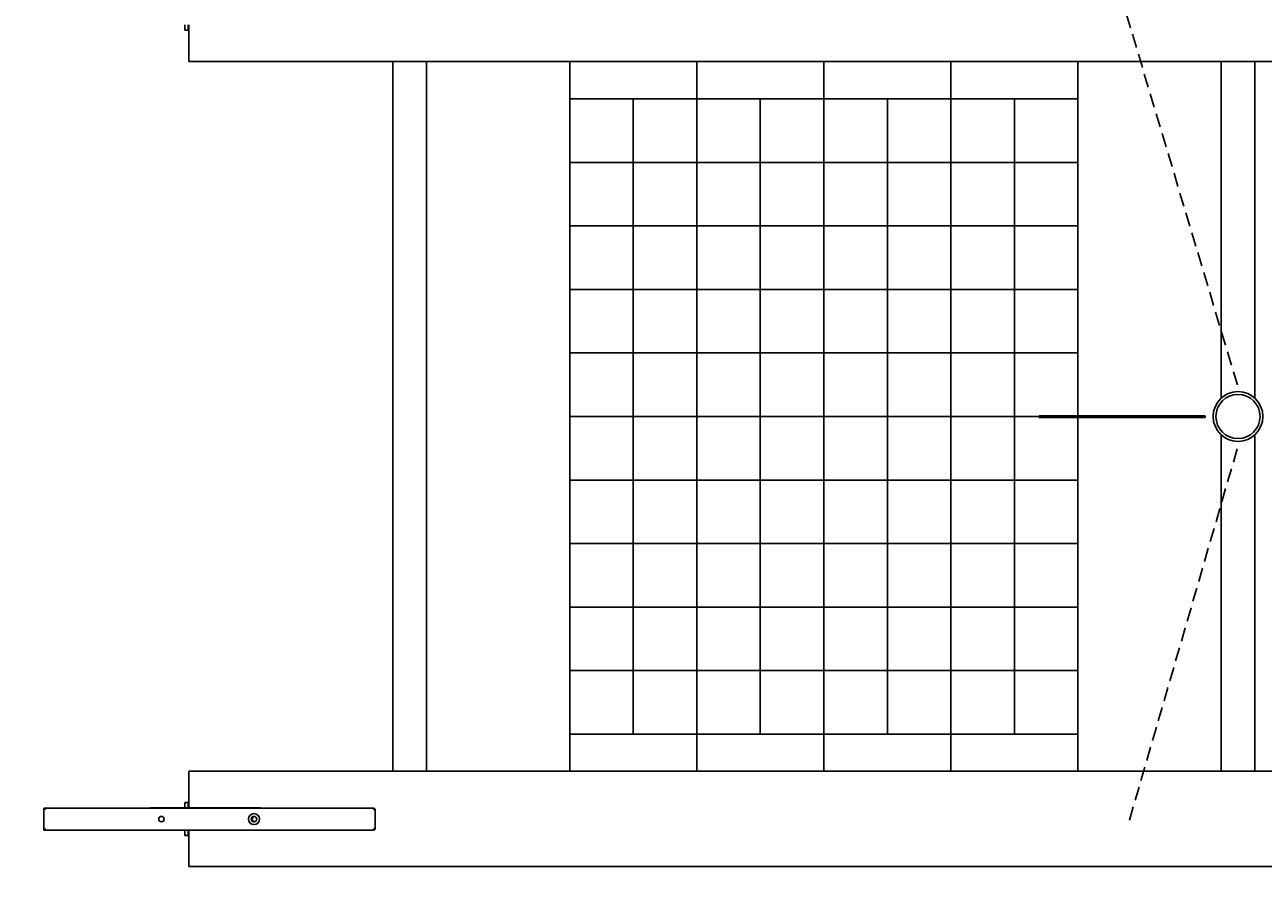
# Model space of a CAD drawing. Extents: x -305 to 305, y -233 to 232.
# Drawn here: x -185 to 40, y -85 to 71 of the extents above; entities that cross this region are included whole.
import ezdxf
from ezdxf.enums import TextEntityAlignment as Align

# ---------------------------------------------------------------- set-up
doc = ezdxf.new("R2010")
doc.units = 0
doc.header["$LTSCALE"] = 5
doc.header["$MEASUREMENT"] = 0
doc.linetypes.add('GESTRICHELT', pattern=[0.75, 0.5, -0.25])
doc.layers.add('Richter-EN-Fallraum', color=3, linetype='GESTRICHELT')
doc.layers.add('Richter-Oberirdisch', color=7, linetype='CONTINUOUS')
doc.styles.add('RICHTER', font='ISOCP')

msp = doc.modelspace()

# ---------------------------------------------------------------- linework, layer by layer
at = {"layer": 'Richter-EN-Fallraum', "elevation": 0}
msp.add_lwpolyline([(154.54, -232.51, 0.414214), (304.54, -82.51), (304.54, 82.49, 0.414214), (154.54, 232.49), (-155.46, 232.49, 0.414214), (-305.46, 82.49), (-305.46, -82.51, 0.414214), (-155.46, -232.51)], format="xyb", close=True, dxfattribs=at)
at = {"layer": 'Richter-Oberirdisch', "linetype": 'GESTRICHELT'}
for p, q in [((14.82, 72.68, 70.66), (35.01, 5.26, 269.07)), ((15.34, -73.15, 70.66), (35.01, -5.44, 269.07))]:
    msp.add_line(p, q, dxfattribs=at)
at = {"layer": 'Richter-Oberirdisch'}
for p, q in [((-155.69, 69.81), (-155.69, 70.81)), ((-155.09, 69.81), (-155.69, 69.81)), ((-155.09, 70.81), (-155.09, 69.81)), ((-154.99, 64.16), (-154.99, 70.81)), ((153.8, 64.16), (-154.99, 64.16)), ((-118.01, 64.16), (-118.01, -64.31)), ((-111.96, 64.16), (-111.96, -64.31)), ((31.99, 64.16), (31.99, 3.25)), ((38.04, 64.16), (38.04, 3.25)), ((-85.99, 57.41, 57.43), (6.01, 57.41, 57.43)), ((-85.99, 45.91, 55.71), (6.01, 45.91, 55.71)), ((-85.99, 34.41, 54.37), (6.01, 34.41, 54.37)), ((-85.99, 22.91, 53.43), (6.01, 22.91, 53.43)), ((-85.99, 11.41, 52.86), (6.01, 11.41, 52.86)), ((29.06, 0.06), (-1, 0.06)), ((-1, -0.24), (-1, 0.06)), ((29.06, -0.24), (29.06, 0.06)), ((-85.99, -0.09, 52.68), (6.01, -0.09, 52.68)), ((29.06, -0.24), (-1, -0.24)), ((31.99, -3.42), (31.99, -64.31)), ((38.04, -3.42), (38.04, -64.31)), ((-85.99, -11.59, 52.86), (6.01, -11.59, 52.86)), ((-85.99, -23.09, 53.43), (6.01, -23.09, 53.43)), ((-85.99, -34.59, 54.37), (6.01, -34.59, 54.37)), ((-85.99, -46.09, 55.71), (6.01, -46.09, 55.71)), ((-85.99, -57.59, 57.43), (6.01, -57.59, 57.43)), ((-154.99, -64.31), (-154.99, -70.94)), ((153.8, -64.31), (-154.99, -64.31)), ((-181.24, -70.96), (-180.94, -71.26)), ((-181.24, -70.96), (-181.24, -74.96)), ((-121.54, -70.96), (-181.24, -70.96)), ((-161.99, -70.96), (-161.99, -70.94)), ((-160.99, -70.94), (-141.99, -70.94)), ((-155.69, -69.94), (-155.09, -69.94)), ((-155.69, -70.94), (-155.69, -69.94)), ((-155.09, -69.94), (-155.09, -70.94)), ((-141.99, -70.96), (-141.99, -70.94)), ((-121.54, -71.26), (-121.33, -71.05)), ((-121.24, -74.66), (-121.24, -71.26)), ((-180.94, -74.66), (-181.24, -74.96)), ((-181.24, -74.96), (-121.54, -74.96)), ((-155.69, -75.94), (-155.69, -74.96)), ((-155.09, -75.94), (-155.69, -75.94)), ((-155.09, -74.96), (-155.09, -75.94)), ((-154.99, -74.96), (-154.99, -81.56)), ((-121.33, -74.87), (-121.54, -74.66)), ((153.8, -81.56), (-154.99, -81.56))]:
    msp.add_line(p, q, dxfattribs=at)
for centre, radius in [((35.01, -0.09), 4.5), ((35.01, -0.09), 4), ((-159.94, -72.96), 0.5), ((-143.19, -72.96), 1), ((-143.19, -72.96), 0.5)]:
    msp.add_circle(centre, radius, dxfattribs=at)
at = {"layer": 'Richter-Oberirdisch', "extrusion": (1, -2.22045e-16, -2.22045e-16)}
for centre in [(-0.09, 402.68, -85.99), (-0.09, 402.68, -62.99), (-0.09, 402.68, -39.99), (-0.09, 402.68, -16.99), (-0.09, 402.68, 6.01)]:
    msp.add_arc(centre, 350, 259.4221, 280.5779, dxfattribs=at)
at = {"layer": 'Richter-Oberirdisch', "extrusion": (1, 0, -2.22045e-16)}
for centre in [(-0.09, 402.53, -74.49), (-0.09, 402.53, -51.49), (-0.09, 402.53, -28.49), (-0.09, 402.53, -5.49)]:
    msp.add_arc(centre, 349.86, 260.5404, 279.4596, dxfattribs=at)
at = {"layer": 'Richter-Oberirdisch'}
for centre, radius, start, end in [((-121.54, -71.26), 0.3, 45, 90), ((-121.54, -71.26), 0.3, 0, 45), ((-142.99, -72.94), 0.5, 108.3966, 180), ((-142.99, -72.94), 0.5, 180, 265.158), ((-121.54, -74.66), 0.3, 270, 315), ((-121.54, -74.66), 0.3, 315, 0)]:
    msp.add_arc(centre, radius, start, end, dxfattribs=at)
msp.add_open_spline([(-161.99, -70.94), (-161.99, -70.94), (-161.96, -70.94), (-161.86, -70.94), (-161.79, -70.94), (-161.6, -70.94), (-161.49, -70.94), (-161.25, -70.94), (-161.12, -70.94), (-160.99, -70.94)], degree=3, knots=[0, 0, 0, 0, 0.401026, 0.401026, 0.786556, 0.786556, 1.187419, 1.187419, 1.57583, 1.57583, 1.57583, 1.57583], dxfattribs=at)

# ---------------------------------------------------------------- texts
at = {"layer": 'Richter-Oberirdisch', "ltscale": 40, "style": 'RICHTER'}
msp.add_text('(c)Richter Spielgeräte GmbH', height=1e-17, dxfattribs=at).set_placement((0, 0), align=Align.MIDDLE)

doc.saveas('drawing.dxf')
